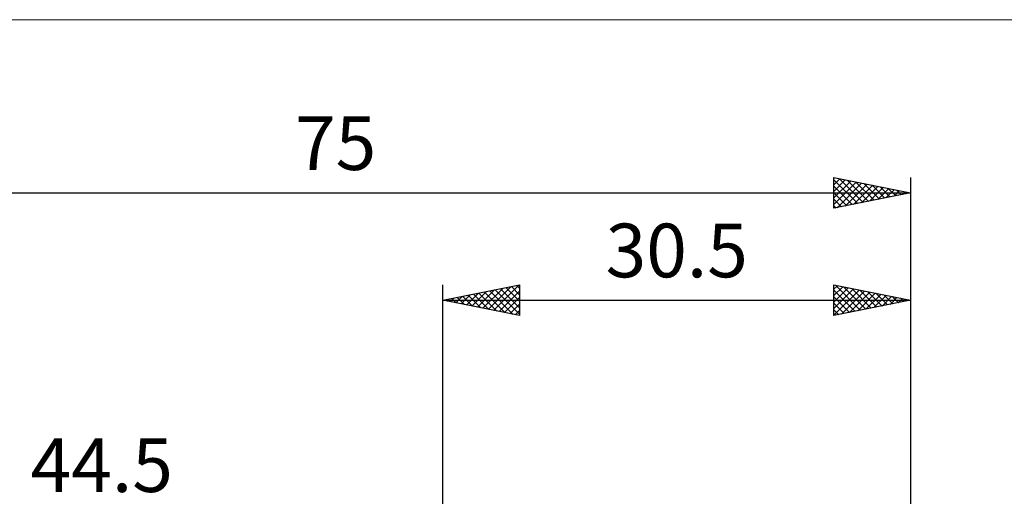
# Model space of a CAD drawing. Units: millimetres. Extents: x -78 to 70, y -32 to 47.
# Drawn here: x -28 to 37, y 16 to 47 of the extents above; entities that cross this region are included whole.
import ezdxf
from ezdxf.enums import TextEntityAlignment as Align

# ---------------------------------------------------------------- set-up
doc = ezdxf.new("R2010")
doc.units = ezdxf.units.MM
doc.header["$LTSCALE"] = 4.7
for name, color, linetype in [('2', 7, 'CONTINUOUS'), ('INFTOTAL', 9, 'CONTINUOUS'), ('SK2', 7, 'CONTINUOUS')]:
    doc.layers.add(name, color=color, linetype=linetype)
doc.styles.get("Standard").update_dxf_attribs({"font": 'Monospac821 BT'})

msp = doc.modelspace()

# ---------------------------------------------------------------- linework, layer by layer
at = {"layer": '2', "color": 7, "linetype": 'CONTINUOUS', "lineweight": 25}
for p, q in [((0, 0), (0, 30)), ((0, 29), (5, 30)), ((1.893, 28.621), (2.839, 29.568)), ((2.246, 28.551), (3.369, 29.674)), ((2.6, 28.48), (3.9, 29.78)), ((2.953, 28.409), (4.43, 29.886)), ((3.057, 29.611), (4.585, 28.083)), ((3.307, 28.339), (4.96, 29.992)), ((3.411, 29.682), (5, 28.093)), ((3.661, 28.268), (5, 29.607)), ((3.764, 29.753), (5, 28.517)), ((4.118, 29.823), (5, 28.941)), ((4.471, 29.894), (5, 29.365)), ((4.825, 29.965), (5, 29.79)), ((5, 30), (5, 28)), ((25.5, 28), (25.5, 30)), ((25.5, 30), (30.5, 29)), ((25.5, 29.729), (25.726, 29.955)), ((25.5, 29.305), (26.079, 29.884)), ((25.5, 28.881), (26.433, 29.813)), ((25.5, 28.456), (26.786, 29.743)), ((25.5, 28.032), (27.14, 29.672)), ((25.5, 29.654), (26.879, 28.276)), ((25.598, 29.98), (27.232, 28.346)), ((25.99, 28.098), (27.493, 29.601)), ((26.129, 29.874), (27.586, 28.417)), ((26.659, 29.768), (27.939, 28.488)), ((27.189, 29.662), (28.293, 28.559)), ((27.72, 29.556), (28.646, 28.629)), ((30.5, 30), (30.5, 2.25)), ((0, 29), (30.5, 29)), ((5, 28), (0, 29)), ((0.125, 28.975), (0.187, 29.037)), ((0.229, 29.046), (0.343, 28.931)), ((0.479, 28.904), (0.718, 29.144)), ((0.582, 29.116), (0.873, 28.825)), ((0.832, 28.834), (1.248, 29.25)), ((0.936, 29.187), (1.403, 28.719)), ((1.186, 28.763), (1.778, 29.356)), ((1.289, 29.258), (1.934, 28.613)), ((1.539, 28.692), (2.309, 29.462)), ((1.643, 29.329), (2.464, 28.507)), ((1.996, 29.399), (2.994, 28.401)), ((2.35, 29.47), (3.525, 28.295)), ((2.703, 29.541), (4.055, 28.189)), ((4.014, 28.197), (5, 29.183)), ((25.5, 29.23), (26.525, 28.205)), ((30.5, 29), (25.5, 28)), ((26.52, 28.204), (27.847, 29.531)), ((27.051, 28.31), (28.201, 29.46)), ((27.581, 28.416), (28.554, 29.389)), ((28.111, 28.522), (28.908, 29.318)), ((28.25, 29.45), (29, 28.7)), ((28.642, 28.628), (29.261, 29.248)), ((28.78, 29.344), (29.354, 28.771)), ((29.172, 28.734), (29.615, 29.177)), ((29.311, 29.238), (29.707, 28.841)), ((29.702, 28.84), (29.968, 29.106)), ((29.841, 29.132), (30.061, 28.912)), ((30.233, 28.947), (30.322, 29.036)), ((30.371, 29.026), (30.414, 28.983)), ((4.368, 28.126), (5, 28.759)), ((4.721, 28.056), (5, 28.335)), ((25.5, 28.806), (26.172, 28.134)), ((25.5, 28.382), (25.818, 28.064))]:
    msp.add_line(p, q, dxfattribs=at)
at = {"layer": 'INFTOTAL', "color": 9, "linetype": 'CONTINUOUS', "lineweight": 18}
msp.add_line((69.85, 47.3), (-77.55, 47.3), dxfattribs=at)
at = {"layer": 'SK2', "color": 7, "linetype": 'CONTINUOUS', "lineweight": 25}
for p, q in [((25.5, 35), (25.5, 37)), ((25.5, 37), (30.5, 36)), ((25.5, 36.955), (25.537, 36.992)), ((25.5, 36.531), (25.891, 36.922)), ((25.5, 36.867), (27.056, 35.311)), ((25.5, 36.107), (26.244, 36.851)), ((25.5, 35.682), (26.598, 36.78)), ((25.5, 35.258), (26.952, 36.71)), ((25.708, 35.041), (27.305, 36.639)), ((25.864, 36.927), (27.409, 35.382)), ((26.394, 36.821), (27.763, 35.453)), ((26.925, 36.715), (28.116, 35.523)), ((27.455, 36.609), (28.47, 35.594)), ((30.5, 37), (30.5, 2.25)), ((-44.5, 36), (30.5, 36)), ((25.5, 36.443), (26.702, 35.24)), ((25.5, 36.018), (26.349, 35.17)), ((30.5, 36), (25.5, 35)), ((26.238, 35.148), (27.659, 36.568)), ((26.768, 35.254), (28.012, 36.498)), ((27.299, 35.36), (28.366, 36.427)), ((27.829, 35.466), (28.719, 36.356)), ((27.985, 36.503), (28.823, 35.665)), ((28.359, 35.572), (29.073, 36.285)), ((28.516, 36.397), (29.177, 35.735)), ((28.89, 35.678), (29.426, 36.215)), ((29.046, 36.291), (29.531, 35.806)), ((29.42, 35.784), (29.78, 36.144)), ((29.576, 36.185), (29.884, 35.877)), ((29.95, 35.89), (30.134, 36.073)), ((30.107, 36.079), (30.238, 35.947)), ((30.481, 35.996), (30.487, 36.003)), ((25.5, 35.594), (25.995, 35.099)), ((25.5, 35.17), (25.642, 35.028))]:
    msp.add_line(p, q, dxfattribs=at)

# ---------------------------------------------------------------- texts
at = {"layer": '2', "color": 7, "linetype": 'CONTINUOUS', "lineweight": 25}
msp.add_text('30.5', height=3.5, dxfattribs=at).set_placement((15.25, 30.5), align=Align.CENTER)
at = {"layer": 'SK2', "color": 7, "linetype": 'CONTINUOUS', "lineweight": 25}
for s, p in [('75', (-7, 37.5)), ('44.5', (-22.25, 16.5))]:
    msp.add_text(s, height=3.5, dxfattribs=at).set_placement(p, align=Align.CENTER)

doc.saveas('drawing.dxf')
